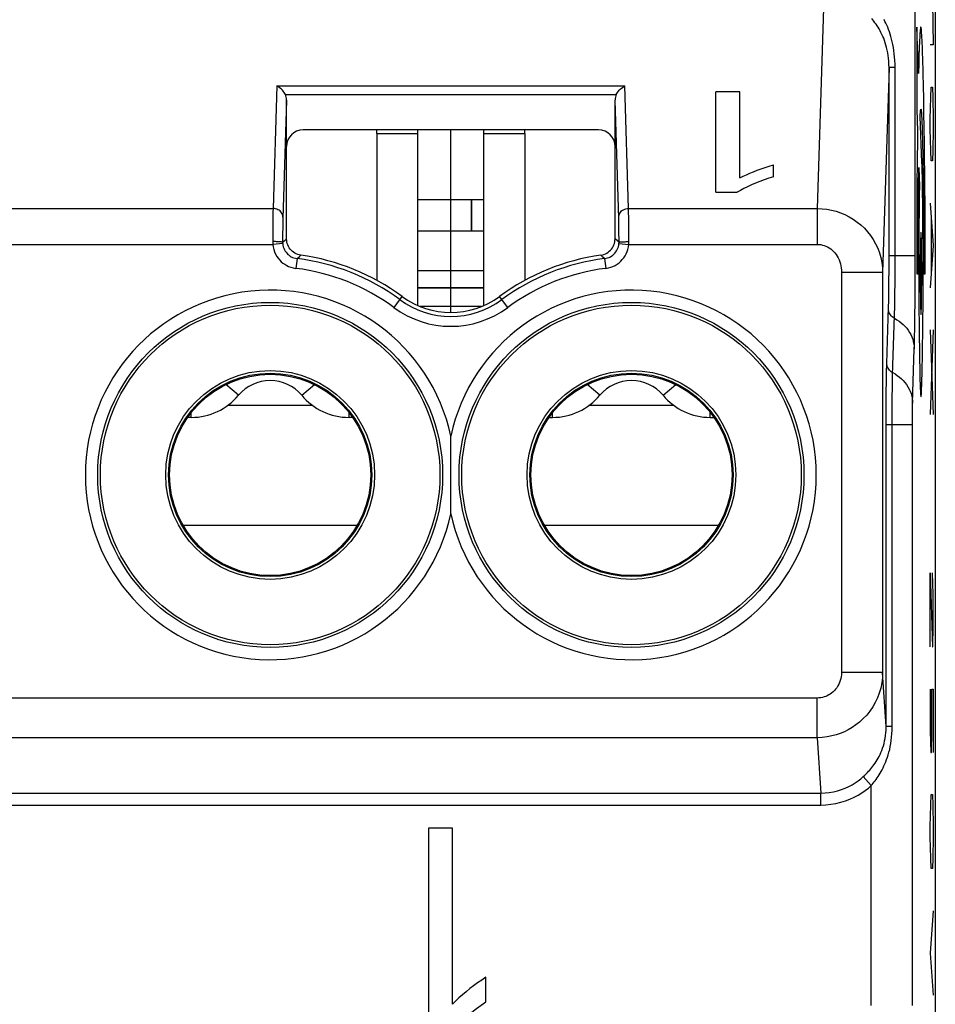
# Model space of a CAD drawing. Units: millimetres. Extents: x -176.5 to -131.7, y -13.4 to 39.3.
# Drawn here: x -154.1 to -143, y 17.1 to 29.1 of the extents above; entities that cross this region are included whole.
import ezdxf

# ---------------------------------------------------------------- set-up
doc = ezdxf.new("R2010")
doc.units = ezdxf.units.MM
doc.header["$LTSCALE"] = 16.335
doc.layers.get('0').update_dxf_attribs({"linetype": 'CONTINUOUS'})
for name, color, linetype in [('ASSI', 7, 'CONTINUOUS'), ('CURVE', 7, 'CONTINUOUS'), ('DRAFT', 7, 'CONTINUOUS'), ('RACCORDO', 7, 'CONTINUOUS')]:
    doc.layers.add(name, color=color, linetype=linetype)

msp = doc.modelspace()

# ---------------------------------------------------------------- linework, layer by layer
at = {"color": 7, "linetype": 'CONTINUOUS'}
for p, q in [((-149.778, 27.668), (-149.778, 27.711)), ((-149.278, 25.572), (-149.278, 27.711)), ((-148.478, 25.572), (-148.478, 27.711)), ((-147.978, 27.668), (-147.978, 27.711)), ((-148.478, 26.859), (-149.278, 26.859)), ((-148.478, 26.479), (-149.278, 26.479)), ((-148.478, 25.996), (-149.278, 25.996)), ((-148.504, 25.561), (-149.253, 25.561)), ((-152.078, 24.211), (-152.078, 24.218)), ((-150.078, 24.211), (-150.078, 24.218)), ((-147.678, 24.211), (-147.678, 24.218)), ((-145.678, 24.211), (-145.678, 24.218)), ((-152.039, 24.211), (-152.078, 24.211)), ((-150.078, 24.211), (-150.118, 24.211)), ((-147.678, 24.211), (-147.639, 24.211)), ((-145.718, 24.211), (-145.678, 24.211)), ((-149.149, 19.211), (-149.149, 16.711)), ((-148.857, 19.211), (-149.149, 19.211)), ((-148.857, 17.069), (-148.857, 19.211)), ((-148.45, 17.097), (-148.45, 17.395))]:
    msp.add_line(p, q, dxfattribs=at)
at = {"color": 250, "linetype": 'CONTINUOUS'}
for p, q in [((-149.778, 27.668), (-149.278, 27.668)), ((-148.478, 27.668), (-147.978, 27.668)), ((-148.478, 25.79), (-149.278, 25.79)), ((-148.478, 25.785), (-149.278, 25.785)), ((-151.462, 24.481), (-151.618, 24.611)), ((-150.694, 24.481), (-150.539, 24.611)), ((-147.062, 24.481), (-147.218, 24.611)), ((-146.294, 24.481), (-146.139, 24.611)), ((-151.589, 24.362), (-150.568, 24.362)), ((-147.189, 24.362), (-146.168, 24.362)), ((-152.039, 24.211), (-152.039, 24.272)), ((-150.118, 24.211), (-150.118, 24.272)), ((-147.639, 24.211), (-147.639, 24.272)), ((-145.718, 24.211), (-145.718, 24.272)), ((-152.14, 22.9), (-150.017, 22.9)), ((-147.74, 22.9), (-145.617, 22.9))]:
    msp.add_line(p, q, dxfattribs=at)
at = {"color": 7, "linetype": 'CONTINUOUS'}
for points in [[(-148.45, 17.395), (-148.502, 17.362), (-148.553, 17.327), (-148.602, 17.292), (-148.648, 17.257), (-148.693, 17.22), (-148.737, 17.183), (-148.779, 17.146), (-148.819, 17.108), (-148.857, 17.069)], [(-148.891, 16.711), (-148.853, 16.756), (-148.812, 16.8), (-148.769, 16.844), (-148.723, 16.887), (-148.673, 16.93), (-148.622, 16.972), (-148.567, 17.014), (-148.51, 17.056), (-148.45, 17.097)]]:
    msp.add_lwpolyline(points, dxfattribs=at)
for centre, radius, start, end in [((-151.078, 24.161), 0.5, 39.7918, 140.2082), ((-146.678, 24.161), 0.5, 39.7918, 140.2082), ((-152.039, 24.961), 0.75, 270, 320.2082), ((-150.118, 24.961), 0.75, 219.7918, 270), ((-147.639, 24.961), 0.75, 270, 320.2082), ((-145.718, 24.961), 0.75, 219.7918, 270)]:
    msp.add_arc(centre, radius, start, end, dxfattribs=at)
at = {"layer": 'ASSI', "color": 250, "linetype": 'CONTINUOUS'}
for p, q in [((-143.223, 26.084), (-143.223, 29.987)), ((-144.336, 29.368), (-144.417, 26.755)), ((-143.542, 28.47), (-143.62, 25.977)), ((-143.542, 26.083), (-143.542, 28.47)), ((-143.468, 28.47), (-143.542, 28.47)), ((-143.468, 26.067), (-143.468, 28.47)), ((-150.996, 28.246), (-151.043, 26.755)), ((-150.996, 28.246), (-146.76, 28.246)), ((-146.714, 26.755), (-146.76, 28.246)), ((-150.878, 28.075), (-150.923, 26.634)), ((-150.893, 28.141), (-146.863, 28.141)), ((-146.833, 26.632), (-146.878, 28.075)), ((-157.214, 26.755), (-151.043, 26.755)), ((-151.043, 26.755), (-151.044, 26.71)), ((-146.713, 26.705), (-146.714, 26.755)), ((-146.714, 26.755), (-144.417, 26.755)), ((-144.417, 26.755), (-144.417, 26.318)), ((-151.044, 26.655), (-151.045, 26.556)), ((-151.044, 26.71), (-151.044, 26.655)), ((-146.832, 26.59), (-146.833, 26.632)), ((-146.712, 26.645), (-146.713, 26.705)), ((-146.711, 26.577), (-146.712, 26.645)), ((-151.045, 26.556), (-151.046, 26.437)), ((-150.925, 26.526), (-150.926, 26.44)), ((-150.924, 26.574), (-150.925, 26.526)), ((-146.832, 26.541), (-146.832, 26.59)), ((-146.831, 26.46), (-146.832, 26.541)), ((-146.711, 26.467), (-146.711, 26.577)), ((-150.926, 26.44), (-150.926, 26.343)), ((-150.926, 26.343), (-150.895, 26.37)), ((-150.895, 26.37), (-150.878, 26.385)), ((-146.845, 26.356), (-146.878, 26.385)), ((-146.83, 26.373), (-146.831, 26.46)), ((-146.71, 26.351), (-146.711, 26.467)), ((-157.211, 26.318), (-151.045, 26.318)), ((-150.925, 26.328), (-151.045, 26.318)), ((-146.83, 26.343), (-146.845, 26.356)), ((-146.831, 26.328), (-146.711, 26.318)), ((-146.711, 26.318), (-144.417, 26.318)), ((-150.751, 26.145), (-150.766, 26.026)), ((-150.751, 26.145), (-150.722, 26.172)), ((-150.722, 26.172), (-150.706, 26.187)), ((-147.025, 26.163), (-147.051, 26.187)), ((-147.006, 26.145), (-147.025, 26.163)), ((-147.006, 26.145), (-146.991, 26.026)), ((-143.223, 26.18), (-143.542, 26.18)), ((-143.542, 25.986), (-143.542, 26.083)), ((-143.469, 25.952), (-143.468, 26.067)), ((-144.12, 25.977), (-144.12, 21.104)), ((-143.62, 25.977), (-144.12, 25.977)), ((-143.62, 25.977), (-143.62, 21.104)), ((-143.543, 25.888), (-143.542, 25.986)), ((-143.469, 25.838), (-143.469, 25.952)), ((-143.545, 25.707), (-143.544, 25.795)), ((-143.544, 25.795), (-143.543, 25.888)), ((-143.47, 25.729), (-143.469, 25.838)), ((-149.473, 25.684), (-149.572, 25.549)), ((-148.184, 25.549), (-148.284, 25.684)), ((-143.546, 25.626), (-143.545, 25.707)), ((-143.569, 24.867), (-143.548, 25.558)), ((-143.548, 25.558), (-143.546, 25.626)), ((-143.498, 24.727), (-143.475, 25.451)), ((-143.255, 24.384), (-143.234, 25.046)), ((-143.574, 24.633), (-143.573, 24.718)), ((-143.575, 24.539), (-143.574, 24.633)), ((-143.501, 24.557), (-143.5, 24.629)), ((-143.576, 24.432), (-143.575, 24.539)), ((-143.502, 24.476), (-143.501, 24.557)), ((-143.502, 24.385), (-143.502, 24.476)), ((-143.576, 24.313), (-143.576, 24.432)), ((-143.503, 24.285), (-143.502, 24.385)), ((-143.257, 24.283), (-143.256, 24.333)), ((-143.256, 24.361), (-143.255, 24.384)), ((-143.256, 24.333), (-143.256, 24.361)), ((-143.577, 24.188), (-143.576, 24.313)), ((-143.503, 24.178), (-143.503, 24.285)), ((-143.258, 24.165), (-143.257, 24.226)), ((-143.257, 24.226), (-143.257, 24.283)), ((-143.577, 20.447), (-143.577, 24.188)), ((-143.577, 24.123), (-143.258, 24.123)), ((-143.503, 20.447), (-143.503, 24.178)), ((-143.258, 17.053), (-143.258, 24.165)), ((-143.62, 21.104), (-144.12, 21.104)), ((-143.577, 20.447), (-143.62, 21.104)), ((-144.418, 20.795), (-163.838, 20.795)), ((-144.418, 20.312), (-144.418, 20.795)), ((-143.503, 20.447), (-143.577, 20.447)), ((-144.418, 20.312), (-163.838, 20.312)), ((-144.418, 20.312), (-144.374, 19.637)), ((-143.758, 19.729), (-143.855, 19.838)), ((-143.758, 17.053), (-143.758, 19.729)), ((-163.882, 19.637), (-144.374, 19.637)), ((-144.374, 19.492), (-144.374, 19.637)), ((-163.882, 19.492), (-144.374, 19.492))]:
    msp.add_line(p, q, dxfattribs=at)
at = {"layer": 'ASSI', "color": 7, "linetype": 'CONTINUOUS'}
for p, q in [((-142.978, 30.073), (-142.978, -4.15)), ((-145.649, 26.953), (-145.649, 28.174)), ((-145.357, 28.174), (-145.649, 28.174)), ((-145.357, 27.127), (-145.357, 28.174)), ((-150.878, 26.385), (-150.878, 28.075)), ((-146.878, 26.385), (-146.878, 28.075)), ((-147.078, 27.711), (-150.678, 27.711)), ((-149.778, 27.668), (-149.778, 25.878)), ((-147.978, 27.668), (-147.978, 25.878)), ((-144.95, 27.141), (-144.95, 27.287)), ((-145.649, 26.953), (-145.391, 26.953)), ((-149.149, 19.211), (-149.149, 16.711)), ((-148.857, 19.211), (-149.149, 19.211)), ((-148.857, 17.069), (-148.857, 19.211)), ((-148.45, 17.097), (-148.45, 17.395))]:
    msp.add_line(p, q, dxfattribs=at)
at = {"layer": 'ASSI', "color": 250, "linetype": 'CONTINUOUS'}
for points in [[(-143.542, 28.47), (-143.543, 28.509), (-143.544, 28.547), (-143.548, 28.583), (-143.552, 28.618), (-143.557, 28.651), (-143.564, 28.683), (-143.571, 28.714), (-143.579, 28.744), (-143.588, 28.772), (-143.597, 28.8), (-143.607, 28.826), (-143.617, 28.85), (-143.628, 28.874), (-143.64, 28.897), (-143.651, 28.919), (-143.663, 28.94), (-143.675, 28.96), (-143.688, 28.979), (-143.7, 28.998), (-143.713, 29.015), (-143.726, 29.033), (-143.739, 29.051), (-143.753, 29.068)], [(-143.468, 28.47), (-143.469, 28.515), (-143.471, 28.557), (-143.474, 28.599), (-143.478, 28.638), (-143.482, 28.677), (-143.488, 28.714), (-143.495, 28.749), (-143.502, 28.783), (-143.51, 28.816), (-143.519, 28.847), (-143.528, 28.877), (-143.538, 28.906), (-143.548, 28.933), (-143.558, 28.96), (-143.569, 28.985), (-143.58, 29.009), (-143.591, 29.032), (-143.602, 29.055)], [(-150.923, 26.65), (-150.924, 26.664), (-150.927, 26.677), (-150.932, 26.69), (-150.939, 26.702), (-150.948, 26.713), (-150.958, 26.724), (-150.97, 26.733), (-150.983, 26.74), (-150.997, 26.746), (-151.012, 26.751), (-151.027, 26.754), (-151.043, 26.755)], [(-146.834, 26.65), (-146.833, 26.664), (-146.829, 26.677), (-146.824, 26.69), (-146.817, 26.702), (-146.809, 26.713), (-146.798, 26.724), (-146.787, 26.733), (-146.774, 26.74), (-146.759, 26.746), (-146.745, 26.751), (-146.729, 26.754), (-146.714, 26.755)], [(-144.417, 26.755), (-144.358, 26.752), (-144.3, 26.746), (-144.243, 26.735), (-144.186, 26.72), (-144.132, 26.702), (-144.079, 26.68), (-144.027, 26.653), (-143.977, 26.624), (-143.929, 26.59), (-143.885, 26.554), (-143.842, 26.514), (-143.803, 26.471), (-143.767, 26.425), (-143.734, 26.376), (-143.705, 26.324), (-143.68, 26.27), (-143.659, 26.214), (-143.642, 26.157), (-143.63, 26.098), (-143.622, 26.038), (-143.62, 25.977)], [(-150.923, 26.634), (-150.924, 26.616), (-150.924, 26.574)], [(-151.046, 26.437), (-151.046, 26.395), (-151.046, 26.347)], [(-146.831, 26.328), (-146.831, 26.329), (-146.831, 26.331), (-146.831, 26.333), (-146.831, 26.335), (-146.831, 26.336), (-146.83, 26.338), (-146.83, 26.34), (-146.83, 26.341), (-146.83, 26.373)], [(-150.926, 26.343), (-150.927, 26.344), (-150.931, 26.345), (-150.936, 26.346), (-150.943, 26.347), (-150.952, 26.348), (-150.962, 26.349), (-150.974, 26.349), (-150.987, 26.35), (-151.001, 26.35), (-151.015, 26.351), (-151.031, 26.351), (-151.046, 26.351)], [(-151.046, 26.347), (-151.046, 26.344), (-151.046, 26.34), (-151.046, 26.336), (-151.046, 26.333), (-151.046, 26.329), (-151.045, 26.326), (-151.045, 26.322), (-151.045, 26.318)], [(-151.045, 26.318), (-151.041, 26.286), (-151.034, 26.256), (-151.024, 26.226), (-151.012, 26.199), (-150.996, 26.172), (-150.98, 26.148), (-150.962, 26.127), (-150.943, 26.107), (-150.922, 26.09), (-150.9, 26.075), (-150.877, 26.061), (-150.853, 26.049), (-150.826, 26.039), (-150.797, 26.032), (-150.766, 26.026)], [(-150.926, 26.343), (-150.926, 26.341), (-150.926, 26.34), (-150.926, 26.338), (-150.926, 26.336), (-150.926, 26.335), (-150.926, 26.333), (-150.926, 26.331), (-150.926, 26.329), (-150.925, 26.328)], [(-150.925, 26.328), (-150.923, 26.308), (-150.918, 26.289), (-150.912, 26.27), (-150.904, 26.253), (-150.895, 26.236), (-150.885, 26.221), (-150.873, 26.208), (-150.861, 26.196), (-150.848, 26.185), (-150.835, 26.175), (-150.821, 26.167), (-150.805, 26.159), (-150.788, 26.153), (-150.77, 26.148), (-150.751, 26.145)], [(-147.006, 26.145), (-146.987, 26.148), (-146.969, 26.153), (-146.951, 26.159), (-146.935, 26.167), (-146.919, 26.177), (-146.905, 26.187), (-146.892, 26.199), (-146.88, 26.211), (-146.869, 26.225), (-146.859, 26.239), (-146.851, 26.255), (-146.844, 26.271), (-146.838, 26.289), (-146.833, 26.308), (-146.831, 26.328)], [(-146.991, 26.026), (-146.96, 26.031), (-146.931, 26.039), (-146.904, 26.049), (-146.878, 26.062), (-146.853, 26.077), (-146.83, 26.094), (-146.809, 26.112), (-146.79, 26.132), (-146.772, 26.154), (-146.757, 26.177), (-146.743, 26.202), (-146.732, 26.229), (-146.723, 26.257), (-146.716, 26.287), (-146.711, 26.318)], [(-146.83, 26.343), (-146.829, 26.344), (-146.826, 26.345), (-146.821, 26.346), (-146.814, 26.347), (-146.805, 26.348), (-146.795, 26.349), (-146.783, 26.349), (-146.77, 26.35), (-146.756, 26.35), (-146.741, 26.351), (-146.726, 26.351), (-146.71, 26.351)], [(-146.711, 26.318), (-146.711, 26.322), (-146.711, 26.326), (-146.711, 26.329), (-146.711, 26.333), (-146.711, 26.336), (-146.711, 26.34), (-146.71, 26.344), (-146.71, 26.347), (-146.71, 26.351)], [(-144.417, 26.318), (-144.395, 26.317), (-144.373, 26.315), (-144.352, 26.31), (-144.331, 26.304), (-144.31, 26.296), (-144.29, 26.286), (-144.271, 26.275), (-144.252, 26.262), (-144.234, 26.247), (-144.218, 26.231), (-144.202, 26.213), (-144.187, 26.195), (-144.174, 26.174), (-144.162, 26.153), (-144.151, 26.13), (-144.142, 26.107), (-144.134, 26.082), (-144.128, 26.056), (-144.123, 26.031), (-144.121, 26.004), (-144.12, 25.977)], [(-143.224, 25.813), (-143.223, 25.9), (-143.223, 26.084)], [(-143.234, 25.046), (-143.233, 25.095), (-143.232, 25.15), (-143.23, 25.209), (-143.229, 25.275), (-143.228, 25.345), (-143.227, 25.418), (-143.226, 25.492), (-143.225, 25.568), (-143.225, 25.647), (-143.224, 25.813)], [(-143.475, 25.451), (-143.474, 25.489), (-143.473, 25.531), (-143.473, 25.576), (-143.472, 25.626), (-143.47, 25.729)], [(-143.476, 25.418), (-143.49, 25.426), (-143.503, 25.436), (-143.514, 25.447), (-143.524, 25.459), (-143.533, 25.472), (-143.54, 25.486), (-143.544, 25.5), (-143.547, 25.514), (-143.549, 25.529)], [(-143.476, 25.418), (-143.448, 25.401), (-143.42, 25.383), (-143.395, 25.364), (-143.371, 25.343), (-143.348, 25.32), (-143.327, 25.297), (-143.309, 25.272), (-143.292, 25.246), (-143.277, 25.219), (-143.264, 25.192), (-143.254, 25.163), (-143.246, 25.134), (-143.24, 25.105), (-143.236, 25.076), (-143.234, 25.046)], [(-143.573, 24.718), (-143.571, 24.796), (-143.57, 24.833), (-143.569, 24.867)], [(-143.497, 24.756), (-143.511, 24.764), (-143.524, 24.774), (-143.535, 24.785), (-143.545, 24.797), (-143.554, 24.81), (-143.56, 24.824), (-143.565, 24.838), (-143.568, 24.853), (-143.569, 24.867)], [(-143.5, 24.629), (-143.498, 24.696), (-143.498, 24.727)], [(-143.497, 24.756), (-143.468, 24.74), (-143.441, 24.722), (-143.415, 24.702), (-143.391, 24.681), (-143.369, 24.659), (-143.348, 24.635), (-143.329, 24.61), (-143.312, 24.584), (-143.298, 24.557), (-143.285, 24.53), (-143.274, 24.501), (-143.266, 24.473), (-143.26, 24.443), (-143.256, 24.414), (-143.255, 24.384)], [(-144.12, 21.104), (-144.121, 21.079), (-144.124, 21.055), (-144.128, 21.031), (-144.135, 21.007), (-144.143, 20.985), (-144.153, 20.963), (-144.164, 20.942), (-144.177, 20.921), (-144.192, 20.903), (-144.207, 20.885), (-144.224, 20.869), (-144.241, 20.855), (-144.258, 20.843), (-144.276, 20.832), (-144.294, 20.823), (-144.312, 20.815), (-144.331, 20.808), (-144.351, 20.803), (-144.372, 20.799), (-144.395, 20.796), (-144.418, 20.795)], [(-143.62, 21.104), (-143.622, 21.041), (-143.63, 20.978), (-143.643, 20.916), (-143.66, 20.856), (-143.682, 20.798), (-143.709, 20.742), (-143.74, 20.688), (-143.775, 20.636), (-143.814, 20.588), (-143.855, 20.544), (-143.9, 20.503), (-143.945, 20.467), (-143.992, 20.436), (-144.038, 20.409), (-144.086, 20.385), (-144.135, 20.364), (-144.185, 20.347), (-144.238, 20.333), (-144.295, 20.322), (-144.355, 20.315), (-144.418, 20.312)], [(-143.855, 19.838), (-143.842, 19.85), (-143.829, 19.863), (-143.816, 19.876), (-143.803, 19.889), (-143.79, 19.903), (-143.777, 19.917), (-143.764, 19.933), (-143.751, 19.949), (-143.738, 19.965), (-143.725, 19.983), (-143.712, 20.001), (-143.699, 20.021), (-143.687, 20.041), (-143.675, 20.062), (-143.663, 20.084), (-143.651, 20.107), (-143.64, 20.131), (-143.63, 20.157), (-143.62, 20.184), (-143.611, 20.212), (-143.603, 20.241), (-143.595, 20.272), (-143.589, 20.304), (-143.584, 20.338), (-143.58, 20.373), (-143.578, 20.409), (-143.577, 20.447)], [(-143.758, 19.729), (-143.746, 19.743), (-143.734, 19.758), (-143.722, 19.773), (-143.71, 19.788), (-143.698, 19.805), (-143.686, 19.822), (-143.674, 19.84), (-143.662, 19.859), (-143.65, 19.879), (-143.638, 19.899), (-143.627, 19.921), (-143.615, 19.944), (-143.604, 19.968), (-143.593, 19.993), (-143.582, 20.019), (-143.571, 20.046), (-143.561, 20.075), (-143.552, 20.105), (-143.543, 20.137), (-143.534, 20.17), (-143.527, 20.205), (-143.52, 20.241), (-143.514, 20.279), (-143.51, 20.318), (-143.506, 20.36), (-143.504, 20.403), (-143.503, 20.447)], [(-144.374, 19.637), (-144.321, 19.639), (-144.269, 19.645), (-144.218, 19.653), (-144.169, 19.665), (-144.121, 19.68), (-144.075, 19.698), (-144.032, 19.718), (-143.991, 19.74), (-143.953, 19.763), (-143.917, 19.788), (-143.885, 19.813), (-143.855, 19.838)], [(-144.374, 19.492), (-144.311, 19.495), (-144.249, 19.501), (-144.189, 19.511), (-144.13, 19.526), (-144.073, 19.543), (-144.019, 19.564), (-143.968, 19.587), (-143.919, 19.613), (-143.874, 19.641), (-143.832, 19.669), (-143.793, 19.698), (-143.758, 19.729)]]:
    msp.add_lwpolyline(points, dxfattribs=at)
at = {"layer": 'ASSI', "color": 7, "linetype": 'CONTINUOUS'}
for points in [[(-150.893, 28.141), (-150.9, 28.155), (-150.909, 28.168), (-150.918, 28.181), (-150.929, 28.194), (-150.941, 28.206), (-150.953, 28.217), (-150.967, 28.228), (-150.981, 28.238), (-150.996, 28.246)], [(-146.863, 28.141), (-146.856, 28.155), (-146.848, 28.168), (-146.838, 28.181), (-146.827, 28.194), (-146.816, 28.206), (-146.803, 28.217), (-146.789, 28.228), (-146.775, 28.237), (-146.76, 28.246)], [(-145.357, 27.127), (-145.318, 27.147), (-145.277, 27.165), (-145.235, 27.184), (-145.191, 27.202), (-145.146, 27.22), (-145.099, 27.237), (-145.051, 27.254), (-145.001, 27.271), (-144.95, 27.287)], [(-144.95, 27.141), (-145.007, 27.122), (-145.063, 27.102), (-145.117, 27.082), (-145.169, 27.061), (-145.218, 27.041), (-145.266, 27.019), (-145.31, 26.997), (-145.352, 26.975), (-145.391, 26.953)], [(-150.706, 26.187), (-150.724, 26.19), (-150.743, 26.196), (-150.76, 26.203), (-150.778, 26.211), (-150.794, 26.222), (-150.809, 26.234), (-150.823, 26.247), (-150.835, 26.261), (-150.846, 26.277), (-150.856, 26.293), (-150.864, 26.311), (-150.87, 26.329), (-150.875, 26.347), (-150.877, 26.366), (-150.878, 26.385)], [(-147.051, 26.187), (-147.032, 26.19), (-147.014, 26.196), (-146.996, 26.203), (-146.979, 26.211), (-146.963, 26.222), (-146.948, 26.234), (-146.934, 26.247), (-146.921, 26.261), (-146.91, 26.277), (-146.901, 26.293), (-146.893, 26.311), (-146.886, 26.329), (-146.882, 26.347), (-146.879, 26.366), (-146.878, 26.385)], [(-148.879, 23.249), (-148.878, 23.459), (-148.878, 23.566), (-148.878, 23.671), (-148.879, 23.775), (-148.879, 23.879), (-148.878, 23.983)], [(-148.878, 23.04), (-148.879, 23.145), (-148.879, 23.249)], [(-148.45, 17.395), (-148.502, 17.362), (-148.553, 17.327), (-148.602, 17.292), (-148.648, 17.257), (-148.693, 17.22), (-148.737, 17.183), (-148.779, 17.146), (-148.819, 17.108), (-148.857, 17.069)], [(-148.891, 16.711), (-148.853, 16.756), (-148.812, 16.8), (-148.769, 16.844), (-148.723, 16.887), (-148.673, 16.93), (-148.622, 16.972), (-148.567, 17.014), (-148.51, 17.056), (-148.45, 17.097)]]:
    msp.add_lwpolyline(points, dxfattribs=at)
for centre, radius in [((-151.078, 23.511), 2.1), ((-146.678, 23.511), 2.1), ((-151.078, 23.511), 1.238), ((-151.078, 23.511), 1.225), ((-146.678, 23.511), 1.238), ((-146.678, 23.511), 1.225)]:
    msp.add_circle(centre, radius, dxfattribs=at)
at = {"layer": 'ASSI', "color": 250, "linetype": 'CONTINUOUS'}
for centre, radius in [((-151.078, 23.511), 2.067), ((-146.678, 23.511), 2.067), ((-151.078, 23.511), 1.271), ((-146.678, 23.511), 1.271)]:
    msp.add_circle(centre, radius, dxfattribs=at)
for centre, radius, start, end in [((-151.078, 23.511), 2.654, 53.5313, 82.9109), ((-146.678, 23.511), 2.654, 97.0891, 126.4687), ((-151.078, 23.511), 2.534, 53.5313, 82.9109), ((-146.678, 23.511), 2.534, 97.0891, 126.4687), ((-151.078, 23.511), 2.25, 12.1015, 347.8985), ((-146.678, 23.511), 2.25, 192.1015, 167.8985), ((-148.878, 26.488), 1.168, 233.5313, 306.4687), ((-148.878, 26.488), 1.048, 233.5313, 306.4687)]:
    msp.add_arc(centre, radius, start, end, dxfattribs=at)
at = {"layer": 'ASSI', "color": 7, "linetype": 'CONTINUOUS'}
for centre, radius, start, end in [((-151.078, 23.511), 2.701, 53.5313, 82.076), ((-146.678, 23.511), 2.701, 97.924, 126.4687), ((-148.878, 26.488), 1, 233.5313, 306.4687)]:
    msp.add_arc(centre, radius, start, end, dxfattribs=at)
for centre, major_axis, ratio, start_param, end_param in [((-150.998, 28.074), (0.004, 0.137), 0.872405, -1.535083, -1.033122), ((-146.758, 28.074), (-0.004, 0.137), 0.872405, 1.033122, 1.535083), ((-150.678, 27.511), (-0.141, 0.141), 0.999695, -0.785246, 0.785246), ((-147.078, 27.511), (0.141, 0.141), 0.999695, -0.785246, 0.785246)]:
    msp.add_ellipse(centre, major_axis=major_axis, ratio=ratio, start_param=start_param, end_param=end_param, dxfattribs=at)
at = {"layer": 'CURVE', "color": 250, "linetype": 'CONTINUOUS'}
for p, q in [((-143.014, 29.261), (-143.004, 28.747)), ((-143.205, 28.961), (-143.205, 27.961)), ((-143.183, 28.398), (-143.205, 28.961)), ((-143.004, 28.747), (-143.039, 28.747)), ((-143.123, 28.247), (-143.126, 28.393)), ((-143.119, 28.088), (-143.123, 28.247)), ((-143.034, 28.104), (-143.029, 28.233)), ((-143.029, 28.233), (-143.014, 28.233)), ((-143.014, 28.233), (-143.009, 28.104)), ((-143.116, 27.919), (-143.119, 28.088)), ((-143.039, 27.847), (-143.034, 28.104)), ((-143.009, 28.104), (-143.004, 27.847)), ((-143.205, 27.961), (-143.196, 27.695)), ((-143.141, 27.313), (-143.163, 27.873)), ((-143.144, 27.854), (-143.142, 27.804)), ((-143.113, 27.738), (-143.116, 27.919)), ((-143.039, 27.719), (-143.039, 27.847)), ((-143.004, 27.847), (-143.004, 27.719)), ((-143.196, 27.695), (-143.197, 27.595)), ((-143.142, 27.804), (-143.14, 27.746)), ((-143.14, 27.746), (-143.137, 27.679)), ((-143.111, 27.548), (-143.113, 27.738)), ((-143.034, 27.461), (-143.039, 27.719)), ((-143.004, 27.719), (-143.009, 27.461)), ((-143.197, 27.595), (-143.199, 27.329)), ((-143.137, 27.679), (-143.135, 27.605)), ((-143.135, 27.605), (-143.134, 27.525)), ((-143.134, 27.525), (-143.131, 27.422)), ((-143.108, 27.364), (-143.111, 27.548)), ((-143.029, 27.333), (-143.034, 27.461)), ((-143.009, 27.461), (-143.014, 27.333)), ((-143.131, 27.422), (-143.129, 27.312)), ((-143.107, 27.188), (-143.108, 27.364)), ((-143.014, 27.333), (-143.029, 27.333)), ((-143.199, 27.329), (-143.202, 27.046)), ((-143.18, 27.185), (-143.179, 27.252)), ((-143.179, 27.252), (-143.171, 27.025)), ((-143.14, 27.277), (-143.141, 27.313)), ((-143.139, 27.215), (-143.14, 27.277)), ((-143.136, 27.118), (-143.139, 27.215)), ((-143.129, 27.312), (-143.127, 27.195)), ((-143.182, 27.079), (-143.18, 27.185)), ((-143.134, 26.976), (-143.136, 27.118)), ((-143.127, 27.195), (-143.126, 27.091)), ((-143.126, 27.091), (-143.124, 26.982)), ((-143.105, 27.007), (-143.107, 27.188)), ((-143.202, 27.046), (-143.204, 26.691)), ((-143.183, 26.967), (-143.182, 27.079)), ((-143.171, 27.025), (-143.173, 26.924)), ((-143.131, 26.783), (-143.134, 26.976)), ((-143.124, 26.982), (-143.123, 26.868)), ((-143.103, 26.819), (-143.105, 27.007)), ((-143.184, 26.811), (-143.183, 26.967)), ((-143.173, 26.924), (-143.174, 26.816)), ((-143.123, 26.868), (-143.122, 26.753)), ((-143.186, 26.647), (-143.184, 26.811)), ((-143.174, 26.816), (-143.176, 26.709)), ((-143.129, 26.569), (-143.131, 26.783)), ((-143.122, 26.753), (-143.121, 26.636)), ((-143.102, 26.64), (-143.103, 26.819)), ((-143.039, 26.819), (-143.004, 26.304)), ((-143.204, 26.691), (-143.205, 26.327)), ((-143.186, 26.479), (-143.186, 26.647)), ((-143.176, 26.709), (-143.177, 26.555)), ((-143.121, 26.636), (-143.12, 26.515)), ((-143.101, 26.389), (-143.102, 26.64)), ((-143.029, 26.647), (-143.029, 25.961)), ((-143.177, 26.555), (-143.178, 26.392)), ((-143.129, 26.495), (-143.129, 26.569)), ((-143.127, 26.268), (-143.129, 26.495)), ((-143.12, 26.515), (-143.119, 26.391)), ((-143.187, 26.307), (-143.186, 26.479)), ((-143.178, 26.392), (-143.179, 26.223)), ((-143.119, 26.391), (-143.118, 26.232)), ((-143.101, 26.219), (-143.101, 26.389)), ((-143.205, 26.327), (-143.205, 25.961)), ((-143.188, 26.134), (-143.187, 26.307)), ((-143.127, 26.038), (-143.127, 26.268)), ((-143.004, 26.304), (-143.039, 25.79)), ((-143.188, 25.961), (-143.188, 26.134)), ((-143.179, 26.223), (-143.179, 26.049)), ((-143.118, 26.232), (-143.118, 26.07)), ((-143.179, 26.049), (-143.179, 25.872)), ((-143.127, 25.908), (-143.127, 26.038)), ((-143.118, 26.07), (-143.118, 25.961)), ((-143.205, 25.961), (-143.188, 25.961)), ((-143.127, 25.747), (-143.127, 25.908)), ((-143.118, 25.961), (-143.1, 25.961)), ((-143.179, 25.872), (-143.178, 25.697)), ((-143.178, 25.697), (-143.177, 25.523)), ((-143.128, 25.589), (-143.127, 25.747)), ((-143.129, 25.387), (-143.128, 25.589)), ((-143.177, 25.523), (-143.176, 25.355)), ((-143.176, 25.355), (-143.174, 25.194)), ((-143.131, 25.237), (-143.129, 25.387)), ((-143.174, 25.194), (-143.172, 25.043)), ((-143.133, 25.084), (-143.131, 25.237)), ((-143.004, 25.276), (-143.039, 24.247)), ((-143.039, 25.276), (-143.004, 24.247)), ((-143.135, 24.944), (-143.133, 25.084)), ((-143.172, 25.043), (-143.17, 24.904)), ((-143.137, 24.815), (-143.135, 24.944)), ((-143.17, 24.904), (-143.168, 24.819)), ((-143.168, 24.819), (-143.167, 24.742)), ((-143.139, 24.738), (-143.137, 24.815)), ((-143.167, 24.742), (-143.165, 24.672)), ((-143.141, 24.669), (-143.139, 24.738)), ((-143.165, 24.672), (-143.163, 24.611)), ((-143.163, 24.611), (-143.161, 24.56)), ((-143.143, 24.609), (-143.141, 24.669)), ((-143.039, 21.419), (-143.039, 22.319)), ((-143.039, 22.319), (-143.014, 21.419)), ((-143.004, 22.061), (-143.012, 22.319)), ((-143.004, 21.676), (-143.004, 22.061)), ((-143.009, 21.419), (-143.004, 21.676)), ((-143.014, 21.419), (-143.009, 21.419)), ((-143.039, 20.904), (-143.039, 20.39)), ((-143.019, 20.904), (-143.004, 20.904)), ((-143.019, 20.39), (-143.019, 20.904)), ((-143.004, 20.904), (-143.004, 20.133)), ((-143.039, 20.39), (-143.034, 20.133)), ((-143.024, 20.133), (-143.019, 20.39)), ((-143.034, 20.133), (-143.024, 20.133)), ((-143.034, 19.49), (-143.029, 19.619)), ((-143.029, 19.619), (-143.014, 19.619)), ((-143.014, 19.619), (-143.009, 19.49)), ((-143.039, 19.233), (-143.034, 19.49)), ((-143.009, 19.49), (-143.004, 19.233)), ((-143.039, 19.104), (-143.039, 19.233)), ((-143.004, 19.233), (-143.004, 19.104)), ((-143.034, 18.847), (-143.039, 19.104)), ((-143.004, 19.104), (-143.009, 18.847)), ((-143.029, 18.719), (-143.034, 18.847)), ((-143.009, 18.847), (-143.014, 18.719)), ((-143.014, 18.719), (-143.029, 18.719)), ((-143.004, 18.204), (-143.039, 17.69)), ((-143.039, 17.69), (-143.004, 17.176))]:
    msp.add_line(p, q, dxfattribs=at)
at = {"layer": 'CURVE', "color": 7, "linetype": 'CONTINUOUS'}
msp.add_line((-148.878, 25.488), (-148.878, 27.712), dxfattribs=at)
at = {"layer": 'CURVE', "color": 250, "linetype": 'CONTINUOUS'}
for points in [[(-143.126, 28.393), (-143.128, 28.461), (-143.13, 28.526), (-143.131, 28.587), (-143.133, 28.637), (-143.135, 28.683), (-143.136, 28.727), (-143.138, 28.768), (-143.14, 28.804), (-143.141, 28.837), (-143.143, 28.867), (-143.145, 28.893), (-143.147, 28.915), (-143.148, 28.933), (-143.15, 28.947), (-143.152, 28.957), (-143.153, 28.963), (-143.155, 28.964), (-143.157, 28.961), (-143.159, 28.955), (-143.16, 28.944), (-143.162, 28.929), (-143.164, 28.911), (-143.165, 28.89), (-143.167, 28.864), (-143.168, 28.836), (-143.17, 28.804), (-143.172, 28.77), (-143.173, 28.727), (-143.175, 28.68), (-143.177, 28.63), (-143.179, 28.577), (-143.18, 28.52), (-143.183, 28.398)], [(-143.163, 27.873), (-143.162, 27.891), (-143.161, 27.906), (-143.16, 27.92), (-143.159, 27.933), (-143.158, 27.943), (-143.157, 27.951), (-143.156, 27.957), (-143.155, 27.961), (-143.154, 27.962), (-143.153, 27.962), (-143.152, 27.959), (-143.151, 27.954), (-143.15, 27.947), (-143.149, 27.939), (-143.148, 27.928), (-143.147, 27.913), (-143.146, 27.895), (-143.145, 27.876), (-143.144, 27.854)], [(-143.153, 26.461), (-143.154, 26.452), (-143.156, 26.424), (-143.158, 26.378), (-143.159, 26.315), (-143.16, 26.24), (-143.161, 26.154), (-143.161, 26.06), (-143.162, 25.961), (-143.161, 25.864), (-143.161, 25.771), (-143.16, 25.685), (-143.159, 25.608), (-143.158, 25.546), (-143.156, 25.5), (-143.155, 25.471), (-143.153, 25.462)], [(-143.153, 25.462), (-143.151, 25.471), (-143.149, 25.499), (-143.148, 25.545), (-143.147, 25.608), (-143.146, 25.683), (-143.145, 25.769), (-143.144, 25.863), (-143.144, 25.961), (-143.144, 26.059), (-143.145, 26.152), (-143.146, 26.238), (-143.147, 26.315), (-143.148, 26.377), (-143.149, 26.423), (-143.151, 26.452), (-143.153, 26.461)], [(-143.1, 25.961), (-143.1, 26.047), (-143.101, 26.219)], [(-143.161, 24.56), (-143.16, 24.538), (-143.159, 24.518), (-143.158, 24.501), (-143.157, 24.487), (-143.156, 24.478), (-143.155, 24.471), (-143.155, 24.465), (-143.154, 24.463), (-143.153, 24.462), (-143.152, 24.464), (-143.151, 24.467), (-143.15, 24.474), (-143.149, 24.483), (-143.148, 24.494), (-143.147, 24.507), (-143.147, 24.522), (-143.146, 24.538), (-143.145, 24.557), (-143.143, 24.609)]]:
    msp.add_lwpolyline(points, dxfattribs=at)
at = {"layer": 'DRAFT', "color": 7, "linetype": 'CONTINUOUS'}
msp.add_line((-148.628, 26.479), (-148.628, 26.859), dxfattribs=at)
for centre in [(-151.078, 23.511), (-146.678, 23.511)]:
    msp.add_circle(centre, 1.225, dxfattribs=at)
msp.add_arc((-148.878, 26.488), 1, 233.5313, 306.4687, dxfattribs=at)
at = {"layer": 'RACCORDO', "color": 250, "linetype": 'CONTINUOUS'}
for p, q in [((-143.223, 26.084), (-143.223, 29.987)), ((-144.336, 29.368), (-144.417, 26.755)), ((-143.542, 28.47), (-143.62, 25.977)), ((-143.542, 26.083), (-143.542, 28.47)), ((-143.468, 28.47), (-143.542, 28.47)), ((-143.468, 26.067), (-143.468, 28.47)), ((-150.996, 28.246), (-151.043, 26.755)), ((-150.996, 28.246), (-146.76, 28.246)), ((-146.714, 26.755), (-146.76, 28.246)), ((-150.878, 28.075), (-150.923, 26.634)), ((-150.893, 28.141), (-146.863, 28.141)), ((-146.833, 26.632), (-146.878, 28.075)), ((-148.622, 26.479), (-148.622, 26.859)), ((-157.214, 26.755), (-151.043, 26.755)), ((-151.043, 26.755), (-151.044, 26.71)), ((-146.713, 26.705), (-146.714, 26.755)), ((-146.714, 26.755), (-144.417, 26.755)), ((-144.417, 26.755), (-144.417, 26.318)), ((-151.044, 26.655), (-151.045, 26.556)), ((-151.044, 26.71), (-151.044, 26.655)), ((-146.832, 26.59), (-146.833, 26.632)), ((-146.712, 26.645), (-146.713, 26.705)), ((-146.711, 26.577), (-146.712, 26.645)), ((-151.045, 26.556), (-151.046, 26.437)), ((-150.925, 26.526), (-150.926, 26.44)), ((-150.924, 26.574), (-150.925, 26.526)), ((-146.832, 26.541), (-146.832, 26.59)), ((-146.831, 26.46), (-146.832, 26.541)), ((-146.711, 26.467), (-146.711, 26.577)), ((-150.926, 26.44), (-150.926, 26.343)), ((-150.926, 26.343), (-150.895, 26.37)), ((-150.895, 26.37), (-150.878, 26.385)), ((-146.846, 26.356), (-146.878, 26.385)), ((-146.83, 26.373), (-146.831, 26.46)), ((-146.71, 26.351), (-146.711, 26.467)), ((-157.211, 26.318), (-151.045, 26.318)), ((-150.925, 26.328), (-151.045, 26.318)), ((-146.83, 26.343), (-146.846, 26.356)), ((-146.831, 26.328), (-146.711, 26.318)), ((-146.711, 26.318), (-144.417, 26.318)), ((-150.751, 26.145), (-150.766, 26.026)), ((-150.751, 26.145), (-150.722, 26.172)), ((-150.722, 26.172), (-150.706, 26.187)), ((-147.025, 26.163), (-147.051, 26.187)), ((-147.006, 26.145), (-147.025, 26.163)), ((-147.006, 26.145), (-146.991, 26.026)), ((-143.223, 26.18), (-143.542, 26.18)), ((-143.542, 25.986), (-143.542, 26.083)), ((-143.469, 25.952), (-143.468, 26.067)), ((-144.12, 25.977), (-144.12, 21.104)), ((-143.62, 25.977), (-144.12, 25.977)), ((-143.62, 25.977), (-143.62, 21.104)), ((-143.543, 25.888), (-143.542, 25.986)), ((-143.469, 25.838), (-143.469, 25.952)), ((-143.545, 25.707), (-143.544, 25.795)), ((-143.544, 25.795), (-143.543, 25.888)), ((-143.47, 25.729), (-143.469, 25.838)), ((-149.473, 25.684), (-149.572, 25.549)), ((-148.184, 25.549), (-148.284, 25.684)), ((-143.546, 25.626), (-143.545, 25.707)), ((-143.569, 24.867), (-143.548, 25.558)), ((-143.548, 25.558), (-143.546, 25.626)), ((-143.498, 24.727), (-143.475, 25.451)), ((-143.255, 24.384), (-143.234, 25.046)), ((-143.574, 24.633), (-143.573, 24.718)), ((-143.575, 24.539), (-143.574, 24.633)), ((-143.501, 24.557), (-143.5, 24.629)), ((-143.576, 24.432), (-143.575, 24.539)), ((-143.502, 24.476), (-143.501, 24.557)), ((-143.502, 24.385), (-143.502, 24.476)), ((-143.576, 24.313), (-143.576, 24.432)), ((-143.503, 24.285), (-143.502, 24.385)), ((-143.257, 24.283), (-143.256, 24.333)), ((-143.256, 24.361), (-143.255, 24.384)), ((-143.256, 24.333), (-143.256, 24.361)), ((-143.577, 24.188), (-143.576, 24.313)), ((-143.503, 24.178), (-143.503, 24.285)), ((-143.258, 24.165), (-143.257, 24.226)), ((-143.257, 24.226), (-143.257, 24.283)), ((-143.577, 20.447), (-143.577, 24.188)), ((-143.577, 24.123), (-143.258, 24.123)), ((-143.503, 20.447), (-143.503, 24.178)), ((-143.258, 17.053), (-143.258, 24.165)), ((-143.62, 21.104), (-144.12, 21.104)), ((-143.577, 20.447), (-143.62, 21.104)), ((-144.418, 20.795), (-163.838, 20.795)), ((-144.418, 20.312), (-144.418, 20.795)), ((-143.503, 20.447), (-143.577, 20.447)), ((-144.418, 20.312), (-163.838, 20.312)), ((-144.418, 20.312), (-144.374, 19.637)), ((-143.758, 19.729), (-143.855, 19.838)), ((-143.758, 17.053), (-143.758, 19.729)), ((-163.882, 19.637), (-144.374, 19.637)), ((-144.374, 19.492), (-144.374, 19.637)), ((-163.882, 19.492), (-144.374, 19.492))]:
    msp.add_line(p, q, dxfattribs=at)
at = {"layer": 'RACCORDO', "color": 7, "linetype": 'CONTINUOUS'}
for p, q in [((-142.978, 30.073), (-142.978, -4.15)), ((-150.878, 26.385), (-150.878, 28.075)), ((-146.878, 26.385), (-146.878, 28.075)), ((-147.078, 27.711), (-150.678, 27.711))]:
    msp.add_line(p, q, dxfattribs=at)
at = {"layer": 'RACCORDO', "color": 250, "linetype": 'CONTINUOUS'}
for points in [[(-143.542, 28.47), (-143.543, 28.509), (-143.544, 28.547), (-143.548, 28.583), (-143.552, 28.618), (-143.557, 28.651), (-143.564, 28.683), (-143.571, 28.714), (-143.579, 28.744), (-143.588, 28.772), (-143.597, 28.8), (-143.607, 28.826), (-143.617, 28.85), (-143.628, 28.874), (-143.64, 28.897), (-143.651, 28.919), (-143.663, 28.94), (-143.675, 28.96), (-143.688, 28.979), (-143.7, 28.998), (-143.713, 29.015), (-143.726, 29.033), (-143.739, 29.051), (-143.753, 29.068)], [(-143.468, 28.47), (-143.469, 28.515), (-143.471, 28.557), (-143.474, 28.599), (-143.478, 28.638), (-143.482, 28.677), (-143.488, 28.714), (-143.495, 28.749), (-143.502, 28.783), (-143.51, 28.816), (-143.519, 28.847), (-143.528, 28.877), (-143.538, 28.906), (-143.548, 28.933), (-143.558, 28.96), (-143.569, 28.985), (-143.58, 29.009), (-143.591, 29.032), (-143.602, 29.055)], [(-150.923, 26.65), (-150.924, 26.664), (-150.927, 26.677), (-150.932, 26.69), (-150.939, 26.702), (-150.948, 26.713), (-150.958, 26.724), (-150.97, 26.733), (-150.983, 26.74), (-150.997, 26.746), (-151.012, 26.751), (-151.027, 26.754), (-151.043, 26.755)], [(-146.834, 26.65), (-146.833, 26.664), (-146.829, 26.677), (-146.824, 26.69), (-146.817, 26.702), (-146.809, 26.713), (-146.798, 26.724), (-146.787, 26.733), (-146.774, 26.74), (-146.759, 26.746), (-146.745, 26.751), (-146.729, 26.754), (-146.714, 26.755)], [(-144.417, 26.755), (-144.358, 26.752), (-144.3, 26.746), (-144.243, 26.735), (-144.186, 26.72), (-144.132, 26.702), (-144.079, 26.68), (-144.027, 26.653), (-143.977, 26.624), (-143.929, 26.59), (-143.885, 26.554), (-143.842, 26.514), (-143.803, 26.471), (-143.767, 26.425), (-143.734, 26.376), (-143.705, 26.324), (-143.68, 26.27), (-143.659, 26.214), (-143.642, 26.157), (-143.63, 26.098), (-143.622, 26.038), (-143.62, 25.977)], [(-150.923, 26.634), (-150.924, 26.616), (-150.924, 26.574)], [(-151.046, 26.437), (-151.046, 26.395), (-151.046, 26.347)], [(-146.831, 26.328), (-146.831, 26.329), (-146.831, 26.331), (-146.831, 26.333), (-146.831, 26.335), (-146.831, 26.336), (-146.83, 26.338), (-146.83, 26.34), (-146.83, 26.341), (-146.83, 26.373)], [(-150.926, 26.343), (-150.927, 26.344), (-150.931, 26.345), (-150.936, 26.346), (-150.943, 26.347), (-150.952, 26.348), (-150.962, 26.349), (-150.974, 26.349), (-150.987, 26.35), (-151.001, 26.35), (-151.015, 26.351), (-151.031, 26.351), (-151.046, 26.351)], [(-151.046, 26.347), (-151.046, 26.344), (-151.046, 26.34), (-151.046, 26.336), (-151.046, 26.333), (-151.046, 26.329), (-151.045, 26.326), (-151.045, 26.322), (-151.045, 26.318)], [(-151.045, 26.318), (-151.041, 26.286), (-151.034, 26.256), (-151.024, 26.226), (-151.012, 26.199), (-150.996, 26.172), (-150.98, 26.148), (-150.962, 26.127), (-150.943, 26.107), (-150.922, 26.09), (-150.9, 26.075), (-150.877, 26.061), (-150.853, 26.049), (-150.826, 26.039), (-150.797, 26.032), (-150.766, 26.026)], [(-150.926, 26.343), (-150.926, 26.341), (-150.926, 26.34), (-150.926, 26.338), (-150.926, 26.336), (-150.926, 26.335), (-150.926, 26.333), (-150.926, 26.331), (-150.926, 26.329), (-150.925, 26.328)], [(-150.925, 26.328), (-150.923, 26.308), (-150.918, 26.289), (-150.912, 26.27), (-150.904, 26.253), (-150.895, 26.236), (-150.885, 26.221), (-150.873, 26.208), (-150.861, 26.196), (-150.848, 26.185), (-150.835, 26.175), (-150.821, 26.167), (-150.805, 26.159), (-150.788, 26.153), (-150.77, 26.148), (-150.751, 26.145)], [(-147.006, 26.145), (-146.987, 26.148), (-146.969, 26.153), (-146.951, 26.159), (-146.935, 26.167), (-146.919, 26.177), (-146.905, 26.187), (-146.892, 26.199), (-146.88, 26.211), (-146.869, 26.225), (-146.859, 26.239), (-146.851, 26.255), (-146.844, 26.271), (-146.838, 26.289), (-146.833, 26.308), (-146.831, 26.328)], [(-146.991, 26.026), (-146.96, 26.031), (-146.931, 26.039), (-146.904, 26.049), (-146.878, 26.062), (-146.853, 26.077), (-146.83, 26.094), (-146.809, 26.112), (-146.79, 26.132), (-146.772, 26.154), (-146.757, 26.177), (-146.743, 26.202), (-146.732, 26.229), (-146.723, 26.257), (-146.716, 26.287), (-146.711, 26.318)], [(-146.83, 26.343), (-146.829, 26.344), (-146.826, 26.345), (-146.821, 26.346), (-146.814, 26.347), (-146.805, 26.348), (-146.795, 26.349), (-146.783, 26.349), (-146.77, 26.35), (-146.756, 26.35), (-146.741, 26.351), (-146.726, 26.351), (-146.71, 26.351)], [(-146.711, 26.318), (-146.711, 26.322), (-146.711, 26.326), (-146.711, 26.329), (-146.711, 26.333), (-146.711, 26.336), (-146.711, 26.34), (-146.71, 26.344), (-146.71, 26.347), (-146.71, 26.351)], [(-144.417, 26.318), (-144.395, 26.317), (-144.373, 26.315), (-144.352, 26.31), (-144.331, 26.304), (-144.31, 26.296), (-144.29, 26.286), (-144.271, 26.275), (-144.252, 26.262), (-144.234, 26.247), (-144.218, 26.231), (-144.202, 26.213), (-144.187, 26.195), (-144.174, 26.174), (-144.162, 26.153), (-144.151, 26.13), (-144.142, 26.107), (-144.134, 26.082), (-144.128, 26.056), (-144.123, 26.031), (-144.121, 26.004), (-144.12, 25.977)], [(-143.224, 25.813), (-143.223, 25.9), (-143.223, 26.084)], [(-143.234, 25.046), (-143.233, 25.095), (-143.232, 25.15), (-143.23, 25.209), (-143.229, 25.275), (-143.228, 25.345), (-143.227, 25.418), (-143.226, 25.492), (-143.225, 25.568), (-143.225, 25.647), (-143.224, 25.813)], [(-143.475, 25.451), (-143.474, 25.489), (-143.473, 25.531), (-143.473, 25.576), (-143.472, 25.626), (-143.47, 25.729)], [(-143.476, 25.418), (-143.49, 25.426), (-143.503, 25.436), (-143.514, 25.447), (-143.524, 25.459), (-143.533, 25.472), (-143.54, 25.486), (-143.544, 25.5), (-143.547, 25.514), (-143.549, 25.529)], [(-143.476, 25.418), (-143.448, 25.401), (-143.42, 25.383), (-143.395, 25.364), (-143.371, 25.343), (-143.348, 25.32), (-143.327, 25.297), (-143.309, 25.272), (-143.292, 25.246), (-143.277, 25.219), (-143.264, 25.192), (-143.254, 25.163), (-143.246, 25.134), (-143.24, 25.105), (-143.236, 25.076), (-143.234, 25.046)], [(-143.573, 24.718), (-143.571, 24.796), (-143.57, 24.833), (-143.569, 24.867)], [(-143.497, 24.756), (-143.511, 24.764), (-143.524, 24.774), (-143.535, 24.785), (-143.545, 24.797), (-143.554, 24.81), (-143.56, 24.824), (-143.565, 24.838), (-143.568, 24.853), (-143.569, 24.867)], [(-143.5, 24.629), (-143.498, 24.696), (-143.498, 24.727)], [(-143.497, 24.756), (-143.468, 24.74), (-143.441, 24.722), (-143.415, 24.702), (-143.391, 24.681), (-143.369, 24.659), (-143.348, 24.635), (-143.329, 24.61), (-143.312, 24.584), (-143.298, 24.557), (-143.285, 24.53), (-143.274, 24.501), (-143.266, 24.473), (-143.26, 24.443), (-143.256, 24.414), (-143.255, 24.384)], [(-144.12, 21.104), (-144.121, 21.079), (-144.124, 21.055), (-144.128, 21.031), (-144.135, 21.007), (-144.143, 20.985), (-144.153, 20.963), (-144.164, 20.942), (-144.177, 20.921), (-144.192, 20.903), (-144.207, 20.885), (-144.224, 20.869), (-144.241, 20.855), (-144.258, 20.843), (-144.276, 20.832), (-144.294, 20.823), (-144.312, 20.815), (-144.331, 20.808), (-144.351, 20.803), (-144.372, 20.799), (-144.395, 20.796), (-144.418, 20.795)], [(-143.62, 21.104), (-143.622, 21.041), (-143.63, 20.978), (-143.643, 20.916), (-143.66, 20.856), (-143.682, 20.798), (-143.709, 20.742), (-143.74, 20.688), (-143.775, 20.636), (-143.814, 20.588), (-143.855, 20.544), (-143.9, 20.503), (-143.945, 20.467), (-143.992, 20.436), (-144.038, 20.409), (-144.086, 20.385), (-144.135, 20.364), (-144.185, 20.347), (-144.238, 20.333), (-144.295, 20.322), (-144.355, 20.315), (-144.418, 20.312)], [(-143.855, 19.838), (-143.842, 19.85), (-143.829, 19.863), (-143.816, 19.876), (-143.803, 19.889), (-143.79, 19.903), (-143.777, 19.917), (-143.764, 19.933), (-143.751, 19.949), (-143.738, 19.965), (-143.725, 19.983), (-143.712, 20.001), (-143.699, 20.021), (-143.687, 20.041), (-143.675, 20.062), (-143.663, 20.084), (-143.651, 20.107), (-143.64, 20.131), (-143.63, 20.157), (-143.62, 20.184), (-143.611, 20.212), (-143.603, 20.241), (-143.595, 20.272), (-143.589, 20.304), (-143.584, 20.338), (-143.58, 20.373), (-143.578, 20.409), (-143.577, 20.447)], [(-143.758, 19.729), (-143.746, 19.743), (-143.734, 19.758), (-143.722, 19.773), (-143.71, 19.788), (-143.698, 19.805), (-143.686, 19.822), (-143.674, 19.84), (-143.662, 19.859), (-143.65, 19.879), (-143.638, 19.899), (-143.627, 19.921), (-143.615, 19.944), (-143.604, 19.968), (-143.593, 19.993), (-143.582, 20.019), (-143.571, 20.046), (-143.561, 20.075), (-143.552, 20.105), (-143.543, 20.137), (-143.534, 20.17), (-143.527, 20.205), (-143.52, 20.241), (-143.514, 20.279), (-143.51, 20.318), (-143.506, 20.36), (-143.504, 20.403), (-143.503, 20.447)], [(-144.374, 19.637), (-144.321, 19.639), (-144.269, 19.645), (-144.218, 19.653), (-144.169, 19.665), (-144.121, 19.68), (-144.075, 19.698), (-144.032, 19.718), (-143.991, 19.74), (-143.953, 19.763), (-143.917, 19.788), (-143.885, 19.813), (-143.855, 19.838)], [(-144.374, 19.492), (-144.311, 19.495), (-144.249, 19.501), (-144.189, 19.511), (-144.13, 19.526), (-144.073, 19.543), (-144.019, 19.564), (-143.968, 19.587), (-143.919, 19.613), (-143.874, 19.641), (-143.832, 19.669), (-143.793, 19.698), (-143.758, 19.729)]]:
    msp.add_lwpolyline(points, dxfattribs=at)
at = {"layer": 'RACCORDO', "color": 7, "linetype": 'CONTINUOUS'}
for points in [[(-150.893, 28.141), (-150.9, 28.155), (-150.909, 28.168), (-150.918, 28.181), (-150.929, 28.194), (-150.941, 28.206), (-150.953, 28.217), (-150.967, 28.228), (-150.981, 28.238), (-150.996, 28.246)], [(-146.863, 28.141), (-146.856, 28.155), (-146.848, 28.168), (-146.838, 28.181), (-146.827, 28.194), (-146.816, 28.206), (-146.803, 28.217), (-146.789, 28.228), (-146.775, 28.237), (-146.76, 28.246)], [(-150.706, 26.187), (-150.724, 26.19), (-150.743, 26.196), (-150.76, 26.203), (-150.778, 26.211), (-150.794, 26.222), (-150.809, 26.234), (-150.823, 26.247), (-150.835, 26.261), (-150.846, 26.277), (-150.856, 26.293), (-150.864, 26.311), (-150.87, 26.329), (-150.875, 26.347), (-150.877, 26.366), (-150.878, 26.385)], [(-147.051, 26.187), (-147.032, 26.19), (-147.014, 26.196), (-146.996, 26.203), (-146.979, 26.211), (-146.963, 26.222), (-146.948, 26.234), (-146.934, 26.247), (-146.921, 26.261), (-146.91, 26.277), (-146.901, 26.293), (-146.893, 26.311), (-146.886, 26.329), (-146.882, 26.347), (-146.879, 26.366), (-146.878, 26.385)], [(-148.879, 23.249), (-148.878, 23.459), (-148.878, 23.566), (-148.878, 23.671), (-148.879, 23.775), (-148.879, 23.879), (-148.878, 23.983)], [(-148.878, 23.04), (-148.879, 23.145), (-148.879, 23.249)]]:
    msp.add_lwpolyline(points, dxfattribs=at)
for centre, radius in [((-151.078, 23.511), 2.1), ((-146.678, 23.511), 2.1), ((-151.078, 23.511), 1.238), ((-146.678, 23.511), 1.238)]:
    msp.add_circle(centre, radius, dxfattribs=at)
at = {"layer": 'RACCORDO', "color": 250, "linetype": 'CONTINUOUS'}
for centre, radius in [((-151.078, 23.511), 2.067), ((-146.678, 23.511), 2.067), ((-151.078, 23.511), 1.271), ((-146.678, 23.511), 1.271)]:
    msp.add_circle(centre, radius, dxfattribs=at)
for centre, radius, start, end in [((-151.078, 23.511), 2.654, 53.5313, 82.9109), ((-146.678, 23.511), 2.654, 97.0891, 126.4687), ((-151.078, 23.511), 2.534, 53.5313, 82.9109), ((-146.678, 23.511), 2.534, 97.0891, 126.4687), ((-151.078, 23.511), 2.25, 12.1015, 347.8985), ((-146.678, 23.511), 2.25, 192.1015, 167.8985), ((-148.878, 26.488), 1.168, 233.5313, 306.4687), ((-148.878, 26.488), 1.048, 233.5313, 306.4687)]:
    msp.add_arc(centre, radius, start, end, dxfattribs=at)
at = {"layer": 'RACCORDO', "color": 7, "linetype": 'CONTINUOUS'}
for centre, start, end in [((-151.078, 23.511), 53.5313, 82.076), ((-146.678, 23.511), 97.924, 126.4687)]:
    msp.add_arc(centre, 2.701, start, end, dxfattribs=at)
for centre, major_axis, ratio, start_param, end_param in [((-150.998, 28.074), (0.004, 0.137), 0.872405, -1.535083, -1.033122), ((-146.758, 28.074), (-0.004, 0.137), 0.872405, 1.033122, 1.535083), ((-150.678, 27.511), (-0.141, 0.141), 0.999695, -0.785246, 0.785246), ((-147.078, 27.511), (0.141, 0.141), 0.999695, -0.785246, 0.785246)]:
    msp.add_ellipse(centre, major_axis=major_axis, ratio=ratio, start_param=start_param, end_param=end_param, dxfattribs=at)

doc.saveas('drawing.dxf')
